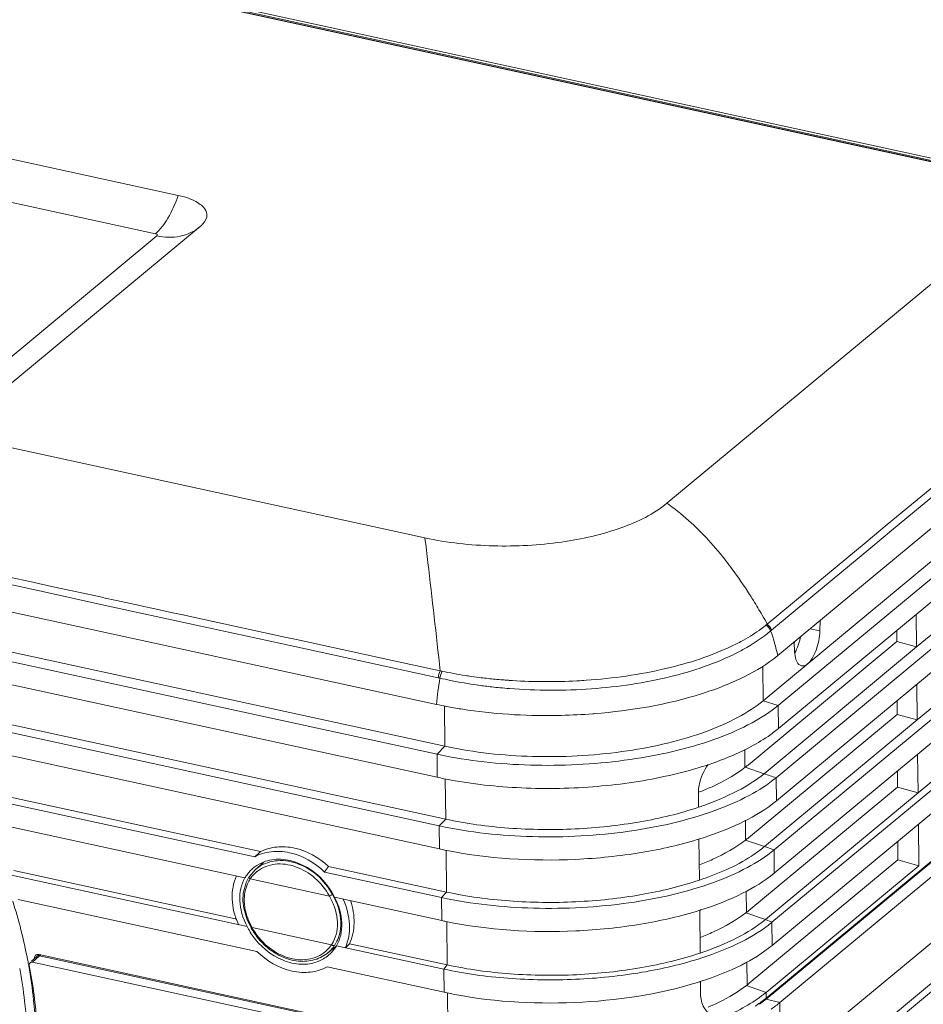
# Model space of a CAD drawing. Extents: x 0 to 841, y 0 to 594.
# Drawn here: x 681 to 734, y 346 to 403 of the extents above; entities that cross this region are included whole.
import ezdxf

# ---------------------------------------------------------------- set-up
doc = ezdxf.new("R2010")
doc.units = 0
doc.header["$LTSCALE"] = 46.255
for name, color, linetype, lineweight in [('51-7CM02-BTMDXF_CONTINUOUS_LINE', 7, 'CONTINUOUS', 5), ('51-7CM08-IR-DXF_CONTINUOUS_LINE', 7, 'CONTINUOUS', 5), ('51-7CM09-DECDXF_CONTINUOUS_LINE', 7, 'CONTINUOUS', 5), ('51-7CM10-COSDXF_CONTINUOUS_LINE', 7, 'CONTINUOUS', 5), ('7BY-SPEAKER-DXF_CONTINUOUS_LINE', 7, 'CONTINUOUS', 5), ('7C1-4K550-LADXF_CONTINUOUS_LINE', 7, 'CONTINUOUS', 5), ('7CM-TOP-COVEDXF_CONTINUOUS_LINE', 7, 'CONTINUOUS', 5)]:
    doc.layers.add(name, color=color, linetype=linetype, lineweight=lineweight)

msp = doc.modelspace()

# ---------------------------------------------------------------- linework, layer by layer
at = {"layer": '51-7CM02-BTMDXF_CONTINUOUS_LINE', "color": 7, "linetype": 'Continuous'}
for p, q in [((724.322, 363.4887), (774.1808, 404.8458)), ((725.2083, 363.2171), (775.0672, 404.5743)), ((725.2224, 361.8634), (775.0813, 403.2206)), ((773.2412, 398.9289), (725.0867, 358.9855)), ((733.3089, 366.6385), (772.5209, 399.1643)), ((773.255, 397.5749), (725.1009, 357.6318)), ((771.4145, 393.2828), (724.9652, 354.7538)), ((733.3533, 362.3707), (770.8603, 393.4821)), ((771.4288, 391.9293), (724.9793, 353.4001)), ((769.5887, 387.6375), (724.8437, 350.5222)), ((733.3978, 358.103), (769.2004, 387.8007)), ((769.6026, 386.2836), (724.8578, 349.1685)), ((724.5034, 346.0837), (768.0842, 382.2333)), ((724.5774, 338.9912), (769.3221, 376.1063)), ((769.7103, 375.9431), (724.9656, 338.828)), ((669.2657, 368.7484), (705.6902, 360.8278)), ((733.3089, 366.6385), (733.2889, 368.5545)), ((705.2264, 360.3635), (669.0951, 368.2203)), ((727.6706, 368.1987), (727.6501, 367.5847)), ((732.1498, 366.953), (732.1466, 367.6069)), ((723.4392, 359.7276), (732.1498, 366.953)), ((724.3803, 359.2181), (733.3089, 366.6385)), ((726.1692, 366.3564), (726.1364, 366.9261)), ((732.1498, 366.953), (733.3089, 366.6385)), ((705.2406, 359.0098), (670.6684, 366.5276)), ((733.3533, 362.3707), (733.3316, 364.459)), ((674.83, 363.2803), (705.7347, 356.56)), ((732.171, 362.6915), (732.167, 363.493)), ((674.6187, 362.8523), (705.3581, 356.168)), ((723.4617, 355.4674), (732.171, 362.6915)), ((732.171, 362.6915), (733.3533, 362.3707)), ((724.4046, 354.9559), (733.3533, 362.3707)), ((705.3722, 354.8143), (675.5435, 361.3006)), ((733.3978, 358.103), (733.3743, 360.3636)), ((732.1921, 358.4301), (732.1874, 359.3791)), ((678.2399, 358.2807), (694.896, 354.6588)), ((720.5466, 357.2553), (720.5374, 358.1353)), ((732.1921, 358.4301), (723.4843, 351.2071)), ((724.4545, 350.6858), (733.3978, 358.1029)), ((732.1921, 358.4301), (733.3978, 358.103)), ((678.0572, 357.9377), (694.5485, 354.3516)), ((678.6611, 356.4557), (693.9801, 353.1246)), ((733.4423, 353.8352), (733.4169, 356.2682)), ((720.5911, 352.9875), (720.5658, 355.4079)), ((732.2132, 354.1687), (732.2078, 355.2652)), ((723.5068, 346.9469), (732.2132, 354.1687)), ((732.2132, 354.1687), (733.4423, 353.8352)), ((680.4451, 353.5431), (693.4953, 350.7053)), ((698.6328, 353.4635), (705.4897, 351.9724)), ((698.8644, 353.7959), (705.7793, 352.2922)), ((733.4423, 353.8352), (724.4999, 346.4177)), ((680.3103, 353.2808), (694.1046, 350.2812)), ((694.6808, 348.8053), (680.6919, 351.8472)), ((699.2295, 351.9831), (705.5038, 350.6187)), ((720.6356, 348.7197), (720.6093, 351.2362)), ((699.3398, 349.1428), (705.6213, 347.7769)), ((700.1097, 349.267), (705.8238, 348.0244)), ((681.9224, 348.6306), (705.8718, 343.4227)), ((705.6354, 346.4232), (698.7919, 347.9113)), ((720.6605, 346.328), (720.6528, 347.0645)), ((720.7009, 347.0689), (720.6649, 347.0573))]:
    msp.add_line(p, q, dxfattribs=at)
at = {"layer": '51-7CM02-BTMDXF_CONTINUOUS_LINE', "color": 9, "linetype": 'Continuous'}
for p, q in [((727.6501, 367.5847), (727.0799, 367.7087)), ((724.3219, 363.4886), (724.3008, 365.5178)), ((705.6655, 363.1939), (705.6901, 360.8278)), ((724.3271, 363.493), (725.2083, 363.2171)), ((725.2224, 361.8634), (725.2083, 363.2171)), ((705.6904, 360.8277), (705.2264, 360.3635)), ((705.2264, 360.3635), (705.2406, 359.0098)), ((724.3803, 359.2179), (723.2749, 359.5961)), ((705.71, 358.9259), (705.7347, 356.56)), ((725.1009, 357.6318), (725.0867, 358.9855)), ((705.7347, 356.56), (705.3581, 356.168)), ((705.3581, 356.168), (705.3722, 354.8143)), ((724.4046, 354.9558), (723.2963, 355.335)), ((705.7537, 354.7462), (705.7792, 352.2922)), ((724.4046, 354.9559), (724.9652, 354.7538)), ((724.9793, 353.4001), (724.9652, 354.7538)), ((705.7792, 352.2922), (705.4897, 351.9724)), ((705.4897, 351.9724), (705.5038, 350.6187)), ((724.4545, 350.6857), (723.3184, 351.0744)), ((705.7973, 350.5663), (705.8238, 348.0244)), ((724.4545, 350.6858), (724.8437, 350.5222)), ((724.8578, 349.1685), (724.8437, 350.5222)), ((705.8237, 348.0245), (705.6213, 347.7769)), ((705.6213, 347.7769), (705.6354, 346.4232)), ((724.4999, 346.4177), (723.341, 346.8142)), ((705.8718, 343.4227), (705.8409, 346.3865)), ((724.5023, 346.195), (724.4999, 346.4177)), ((724.5034, 346.0837), (724.5023, 346.195))]:
    msp.add_line(p, q, dxfattribs=at)
at = {"layer": '51-7CM02-BTMDXF_CONTINUOUS_LINE', "color": 7, "linetype": 'Continuous'}
for centre, radius, start, end in [((710.6457, 385.3044), 25.523, 257.741035, 259.433011), ((710.6213, 383.5103), 23.2125, 257.734946, 258.649184), ((719.5553, 364.4121), 6.0851, 307.680433, 309.661635), ((710.5815, 383.5768), 25.1409, 257.734615, 258.635503), ((715.2573, 371.9825), 14.8257, 290.925959, 292.402865), ((719.5841, 360.1441), 6.0751, 307.664377, 309.662749), ((710.5677, 378.7114), 24.4555, 257.734275, 258.492178), ((695.8688, 352.0121), 2.1917, 136.80412, 143.777452), ((695.8396, 352.0384), 2.1524, 129.015749, 136.781929), ((695.8364, 352.0418), 2.1478, 126.360834, 129.007926), ((695.9154, 351.9779), 2.2495, 143.775413, 149.35235), ((714.3068, 371.3352), 21.0772, 287.442084, 287.614493), ((719.6135, 355.8755), 6.0643, 307.656563, 309.663604), ((710.6136, 374.1201), 24.0506, 257.733486, 258.333392), ((697.749, 352.0653), 4.0576, 206.08362, 208.612767), ((697.8361, 352.1133), 4.157, 208.61954, 214.369455), ((697.4338, 350.2753), 2.2171, 316.766397, 329.283355), ((681.8539, 348.4413), 0.1934, 121.491557, 132.866169), ((681.8544, 348.4404), 0.1944, 112.777815, 121.479431), ((697.4889, 350.227), 2.1439, 310.390432, 312.988944), ((697.4856, 350.2304), 2.1486, 312.990441, 316.693227), ((714.3058, 366.9318), 20.867, 287.207368, 287.742935), ((719.6433, 351.6064), 6.0529, 307.653787, 309.66417), ((710.6596, 369.5296), 23.6464, 257.732821, 258.169753), ((719.4473, 352.5683), 7.9605, 303.62409, 308.037178), ((719.6971, 351.9091), 7.5524, 306.722279, 307.292131), ((719.7895, 351.7876), 7.3998, 307.292901, 307.639253), ((719.8485, 351.7111), 7.3032, 307.639471, 307.887584), ((719.9399, 351.5938), 7.1545, 307.886066, 308.579502), ((720.0604, 351.7715), 6.9551, 308.103487, 309.66575), ((720.1087, 351.3828), 6.8843, 308.577002, 309.670654), ((719.1433, 352.6793), 8.5012, 303.669144, 305.180224), ((719.35, 352.3839), 8.1406, 305.188755, 305.525503), ((719.5132, 352.1566), 7.8608, 305.520518, 306.718033)]:
    msp.add_arc(centre, radius, start, end, dxfattribs=at)
at = {"layer": '51-7CM02-BTMDXF_CONTINUOUS_LINE', "color": 9, "linetype": 'Continuous'}
msp.add_arc((714.5571, 375.1696), 18.8892, 288.48701, 289.453596, dxfattribs=at)
at = {"layer": '51-7CM02-BTMDXF_CONTINUOUS_LINE', "color": 7, "linetype": 'Continuous'}
for centre, major_axis, ratio, start_param, end_param in [((725.8495, 367.3266), (0.3479, 1.5617), 0.4205888, -2.1919847, -1.5315853), ((690.1899, 346.8373), (10.6099, 11.4238), 0.1466988, 0.9606285, 0.9963136), ((690.1899, 346.8373), (10.6099, 11.4238), 0.1466988, -0.8231203, -0.7874352), ((696.6639, 351.123), (-2.6555, 2.8328), 0.7711712, 0.2971022, 1.1554417), ((696.6632, 351.1394), (-2.3077, 2.4618), 0.771171, 6.5158096, 7.5144622), ((696.6632, 351.1394), (-2.3077, 2.4618), 0.771171, 3.3692596, 4.3679122), ((696.6639, 351.123), (-2.6555, 2.8328), 0.7711712, -2.8380805, -1.979741), ((697.5005, 351.8282), (-2.1278, 2.534), 0.795062, -3.3289274, -3.3126713), ((703.2621, 357.7102), (11.0786, 12.9053), 0.210613, -2.1150682, -2.091383)]:
    msp.add_ellipse(centre, major_axis=major_axis, ratio=ratio, start_param=start_param, end_param=end_param, dxfattribs=at)
for points, knots in [([(727.6501, 367.5847), (727.6372, 367.1983), (727.5236, 366.6329), (727.2237, 365.997), (727.0319, 365.7365), (726.9235, 365.6466)], [0, 0, 0, 0, 0.5497637, 0.7996632, 1, 1, 1, 1]), ([(726.5685, 365.5337), (726.5125, 365.546), (726.3585, 365.6364), (726.2161, 365.9421), (726.178, 366.2039), (726.1692, 366.3564)], [0, 0, 0, 0, 0.1782347, 0.5253467, 1, 1, 1, 1]), ([(726.9235, 365.6466), (726.8948, 365.6228), (726.7929, 365.5492), (726.6557, 365.5146), (726.5685, 365.5337)], [0, 0, 0, 0, 0.2940879, 1, 1, 1, 1]), ([(705.9652, 360.2142), (707.745, 359.8819), (711.4047, 359.57), (716.7229, 359.9339), (720.8613, 360.9055), (723.6104, 362.1037), (724.736, 362.8256), (725.2083, 363.2174)], [0, 0, 0, 0, 0.2725841, 0.5495821, 0.8002139, 0.9076173, 1, 1, 1, 1]), ([(724.3219, 363.489), (723.8732, 363.1167), (722.8021, 362.4341), (720.1818, 361.3038), (716.2379, 360.4001), (711.1893, 360.0876), (707.7257, 360.416), (706.0527, 360.7519)], [0, 0, 0, 0, 0.0924895, 0.1999053, 0.4516512, 0.7293041, 1, 1, 1, 1]), ([(725.2224, 361.8637), (725.0262, 361.701), (724.1174, 361.0243), (723.0935, 360.5152), (722.2825, 360.1826)], [0, 0, 0, 0, 0.2253108, 1, 1, 1, 1]), ([(722.2825, 360.1826), (721.0966, 359.6963), (718.4724, 358.9387), (714.3005, 358.36), (709.9396, 358.3071), (707.0302, 358.6468), (705.6275, 358.9287)], [0, 0, 0, 0, 0.2275812, 0.4820367, 0.7459666, 1, 1, 1, 1]), ([(720.5374, 358.1353), (720.536, 358.2744), (720.5918, 358.8546), (720.8492, 359.4037), (721.1068, 359.7613)], [0, 0, 0, 0, 0.239873, 1, 1, 1, 1]), ([(720.9076, 358.2758), (721.1356, 358.3698), (721.9625, 358.7364), (722.754, 359.1937), (723.2749, 359.5962)], [0, 0, 0, 0, 0.2725497, 1, 1, 1, 1]), ([(705.3581, 356.1678), (707.1491, 355.7784), (710.8763, 355.3838), (716.3247, 355.6805), (720.5966, 356.6334), (723.439, 357.8465), (724.6014, 358.583), (725.0867, 358.9857)], [0, 0, 0, 0, 0.2693348, 0.5469378, 0.7994329, 0.9073259, 1, 1, 1, 1]), ([(725.1009, 357.632), (724.5178, 357.1483), (723.0817, 356.2852), (721.5279, 355.6927), (720.6687, 355.4237)], [0, 0, 0, 0, 0.4569305, 1, 1, 1, 1]), ([(720.5466, 357.2553), (719.4333, 356.8831), (717.0376, 356.3095), (713.2986, 355.9125), (709.4724, 355.9542), (706.9465, 356.2964), (705.7347, 356.5599)], [0, 0, 0, 0, 0.235146, 0.4913254, 0.7515739, 1, 1, 1, 1]), ([(720.6687, 355.4237), (719.5306, 355.0673), (717.1019, 354.5154), (712.0856, 354.0084), (708.1954, 354.2371), (705.6888, 354.7475)], [0, 0, 0, 0, 0.2367112, 0.492272, 1, 1, 1, 1]), ([(720.5988, 353.8847), (720.8611, 353.9854), (721.8046, 354.3782), (722.7091, 354.8816), (723.2963, 355.335)], [0, 0, 0, 0, 0.2746638, 1, 1, 1, 1]), ([(698.6328, 353.4635), (698.0713, 354.0052), (697.0209, 354.6196), (695.5279, 354.7178), (694.8438, 354.5115), (694.5485, 354.3516)], [0, 0, 0, 0, 0.5291938, 0.7722295, 1, 1, 1, 1]), ([(698.8644, 353.7959), (698.3111, 354.307), (697.2937, 354.8847), (695.8526, 354.9881), (695.1873, 354.8043), (694.896, 354.6588)], [0, 0, 0, 0, 0.5283367, 0.7716056, 1, 1, 1, 1]), ([(705.4897, 351.9723), (707.2572, 351.588), (710.9366, 351.1985), (716.3153, 351.4915), (720.5331, 352.4323), (723.3391, 353.6298), (724.4862, 354.3566), (724.9652, 354.754)], [0, 0, 0, 0, 0.2692598, 0.5469297, 0.7994867, 0.9073606, 1, 1, 1, 1]), ([(699.2295, 351.9831), (698.8844, 352.6902), (697.8338, 353.8781), (696.2474, 354.2935), (695.5433, 354.1778)], [0, 0, 0, 0, 0.5244528, 1, 1, 1, 1]), ([(724.9793, 353.4002), (724.4132, 352.9306), (723.0222, 352.0905), (721.5169, 351.5103), (720.685, 351.2462)], [0, 0, 0, 0, 0.4573234, 1, 1, 1, 1]), ([(720.5911, 352.9875), (719.4778, 352.6153), (717.0821, 352.0417), (713.3431, 351.6448), (709.517, 351.6864), (706.9911, 352.0286), (705.7793, 352.2921)], [0, 0, 0, 0, 0.2351462, 0.4913257, 0.7515742, 1, 1, 1, 1]), ([(700.166, 351.7871), (700.3044, 351.3645), (700.4507, 350.5048), (700.2768, 349.6412), (700.1097, 349.267)], [0, 0, 0, 0, 0.5204378, 1, 1, 1, 1]), ([(720.6246, 351.2271), (719.4945, 350.872), (717.0816, 350.3229), (712.1001, 349.8216), (708.2367, 350.0529), (705.7502, 350.5664)], [0, 0, 0, 0, 0.2367631, 0.4925191, 1, 1, 1, 1]), ([(720.6424, 349.6336), (720.9024, 349.7337), (721.8384, 350.1244), (722.7356, 350.6245), (723.3184, 351.0744)], [0, 0, 0, 0, 0.2745547, 1, 1, 1, 1]), ([(724.4545, 350.6858), (723.9473, 350.2651), (722.7124, 349.5032), (721.374, 348.9666), (720.6356, 348.7197)], [0, 0, 0, 0, 0.4584148, 1, 1, 1, 1]), ([(720.7263, 348.4354), (721.523, 348.6937), (722.966, 349.2591), (724.299, 350.0705), (724.8437, 350.5223)], [0, 0, 0, 0, 0.5420241, 1, 1, 1, 1]), ([(694.4048, 349.7666), (694.843, 349.1256), (695.7791, 348.3347), (697.2343, 347.9976), (697.945, 348.1029), (698.2561, 348.2241)], [0, 0, 0, 0, 0.527658, 0.7731553, 1, 1, 1, 1]), ([(694.6808, 348.8053), (695.2451, 348.2583), (696.3028, 347.6377), (697.8067, 347.5397), (698.4952, 347.7492), (698.7919, 347.9113)], [0, 0, 0, 0, 0.5292862, 0.7722962, 1, 1, 1, 1]), ([(724.8578, 349.1685), (724.3086, 348.713), (722.9625, 347.8958), (721.5056, 347.328), (720.7009, 347.0689)], [0, 0, 0, 0, 0.4577374, 1, 1, 1, 1]), ([(705.6213, 347.7768), (706.8548, 347.5086), (709.4251, 347.1577), (713.3204, 347.1052), (717.135, 347.4951), (719.5839, 348.0649), (720.7263, 348.4354)], [0, 0, 0, 0, 0.2480658, 0.5079268, 0.763971, 1, 1, 1, 1]), ([(720.6356, 348.7197), (719.5223, 348.3475), (717.1266, 347.7739), (713.3876, 347.377), (709.5615, 347.4186), (707.0356, 347.7608), (705.8238, 348.0243)], [0, 0, 0, 0, 0.2351463, 0.4913259, 0.7515743, 1, 1, 1, 1]), ([(720.4789, 346.9988), (718.1591, 346.2803), (713.2264, 345.5682), (708.258, 345.873), (705.8118, 346.3855)], [0, 0, 0, 0, 0.4928153, 1, 1, 1, 1]), ([(721.1083, 345.5532), (721.3225, 345.6438), (722.1018, 345.9969), (722.8475, 346.4333), (723.341, 346.8142)], [0, 0, 0, 0, 0.2716938, 1, 1, 1, 1]), ([(721.3988, 345.0418), (721.1801, 345.1353), (720.7778, 345.5201), (720.6634, 346.0501), (720.6605, 346.328)], [0, 0, 0, 0, 0.461088, 1, 1, 1, 1]), ([(722.2465, 345.0612), (722.3935, 345.1276), (722.9462, 345.3889), (723.4808, 345.69), (723.8553, 345.9397)], [0, 0, 0, 0, 0.2637984, 1, 1, 1, 1])]:
    msp.add_open_spline(points, degree=3, knots=knots, dxfattribs=at)
at = {"layer": '51-7CM02-BTMDXF_CONTINUOUS_LINE', "color": 9, "linetype": 'Continuous'}
for points, knots in [([(724.3804, 359.2183), (723.906, 358.8246), (722.7558, 358.124), (721.5257, 357.5982), (720.848, 357.3588)], [0, 0, 0, 0, 0.4617085, 1, 1, 1, 1]), ([(724.4046, 354.956), (724.1633, 354.7558), (723.0006, 353.908), (721.6552, 353.3433), (720.5911, 352.9875)], [0, 0, 0, 0, 0.2184165, 1, 1, 1, 1])]:
    msp.add_open_spline(points, degree=3, knots=knots, dxfattribs=at)
msp.add_open_spline([(724.3803, 359.2181), (724.616, 359.1411), (724.8511, 359.0625), (725.0867, 358.9855)], degree=3, dxfattribs=at)
at = {"layer": '51-7CM02-BTMDXF_CONTINUOUS_LINE', "color": 7, "linetype": 'Continuous'}
for points in [[(695.0652, 354.0474), (694.8873, 353.9778), (694.7169, 353.8846), (694.5631, 353.7714)], [(695.5433, 354.1778), (695.3803, 354.151), (695.219, 354.1075), (695.0652, 354.0474)], [(681.6553, 348.4113), (681.6547, 348.4467), (681.6608, 348.4833), (681.675, 348.5157)], [(681.675, 348.5157), (681.6859, 348.5409), (681.7023, 348.5644), (681.7224, 348.583)], [(681.7792, 348.6197), (681.7966, 348.627), (681.8151, 348.6318), (681.8338, 348.6344)], [(681.8338, 348.6344), (681.8631, 348.6384), (681.8935, 348.6369), (681.9224, 348.6306)], [(681.8452, 348.5651), (681.8471, 348.5889), (681.8526, 348.6129), (681.8621, 348.6348)], [(698.2561, 348.2241), (698.4809, 348.3117), (698.6943, 348.4378), (698.8781, 348.5941)]]:
    msp.add_open_spline(points, degree=3, dxfattribs=at)
at = {"layer": '51-7CM08-IR-DXF_CONTINUOUS_LINE', "color": 7, "linetype": 'Continuous'}
for p, q in [((695.0711, 354.0294), (694.5826, 353.5998)), ((694.5806, 353.598), (694.2342, 353.2069)), ((694.2337, 353.2062), (694.0433, 352.856)), ((694.2326, 353.2046), (694.2323, 353.204)), ((698.9238, 352.0496), (694.2856, 353.0582)), ((693.8566, 351.7782), (693.9055, 351.3479)), ((699.0494, 349.206), (694.3954, 350.218)), ((699.3174, 349.1131), (698.792, 348.7023))]:
    msp.add_line(p, q, dxfattribs=at)
for points in [[(694.0433, 352.856), (693.8755, 352.2296), (693.8567, 351.7782)], [(693.9055, 351.3479), (694.113, 350.6549), (694.3348, 350.207)]]:
    msp.add_lwpolyline(points, dxfattribs=at)
at = {"layer": '51-7CM08-IR-DXF_CONTINUOUS_LINE', "color": 9, "linetype": 'Continuous'}
for centre, radius, start, end in [((695.9351, 352.063), 2.0471, 128.776075, 131.350207), ((695.8754, 352.0026), 1.9054, 127.572088, 128.912337), ((696.0141, 351.8737), 2.0954, 143.550697, 145.579042), ((696.6247, 351.8269), 2.6898, 181.12542, 182.306194), ((695.6707, 350.1425), 3.7683, 25.180021, 30.415985), ((695.8915, 350.2484), 3.5234, 20.142778, 25.149628), ((695.7336, 350.1898), 3.9022, 24.99233, 30.274657), ((695.9062, 350.2703), 3.7117, 20.021543, 24.992131), ((697.3759, 350.3067), 2.0032, 328.69727, 340.73625), ((697.3851, 350.3557), 2.0215, 310.818956, 312.262355), ((697.5279, 350.3194), 2.0526, 308.017959, 312.467693), ((697.4958, 350.3507), 2.0973, 312.5361, 325.793758), ((697.4433, 350.2688), 1.9259, 326.507785, 328.621737), ((697.5783, 350.2687), 1.9831, 326.413434, 327.059844)]:
    msp.add_arc(centre, radius, start, end, dxfattribs=at)
at = {"layer": '51-7CM08-IR-DXF_CONTINUOUS_LINE', "color": 7, "linetype": 'Continuous'}
for centre, radius, start, end in [((697.727, 352.0446), 3.8579, 208.443629, 208.813235), ((697.856, 352.1216), 4.0081, 208.88792, 226.265264)]:
    msp.add_arc(centre, radius, start, end, dxfattribs=at)
at = {"layer": '51-7CM08-IR-DXF_CONTINUOUS_LINE', "color": 9, "linetype": 'Continuous'}
for points, knots in [([(694.653, 353.6589), (694.9561, 353.9024), (695.756, 354.2241), (697.065, 354.0457), (698.2666, 353.3305), (698.8741, 352.578), (699.1035, 352.1571)], [0, 0, 0, 0, 0.2212925, 0.4629682, 0.7271202, 1, 1, 1, 1]), ([(694.7135, 353.5128), (695.0053, 353.7373), (695.7681, 354.026), (697.0037, 353.8437), (698.1366, 353.1611), (698.7073, 352.4474), (698.9238, 352.0496)], [0, 0, 0, 0, 0.2214559, 0.4634489, 0.7275356, 1, 1, 1, 1]), ([(694.2881, 353.0576), (694.2278, 352.9682), (694.0099, 352.5752), (693.9287, 352.114), (693.9354, 351.7741)], [0, 0, 0, 0, 0.2407841, 1, 1, 1, 1]), ([(693.937, 351.7187), (693.9421, 351.5927), (693.9997, 351.0688), (694.195, 350.5641), (694.3954, 350.218)], [0, 0, 0, 0, 0.239708, 1, 1, 1, 1]), ([(699.1994, 351.4617), (699.2275, 351.3851), (699.326, 351.0839), (699.3806, 350.7678), (699.3906, 350.5328)], [0, 0, 0, 0, 0.2576228, 1, 1, 1, 1]), ([(699.3935, 351.5411), (699.4228, 351.4609), (699.5251, 351.1454), (699.5816, 350.8144), (699.5916, 350.5685)], [0, 0, 0, 0, 0.2575488, 1, 1, 1, 1]), ([(699.3906, 350.5328), (699.3938, 350.4553), (699.3938, 350.1558), (699.3404, 349.8553), (699.267, 349.6458)], [0, 0, 0, 0, 0.2588772, 1, 1, 1, 1]), ([(699.5916, 350.5685), (699.595, 350.4869), (699.5944, 350.1717), (699.5374, 349.8555), (699.4599, 349.6351)], [0, 0, 0, 0, 0.2588561, 1, 1, 1, 1]), ([(694.3976, 350.2175), (694.6197, 349.8078), (695.2128, 349.0782), (696.3841, 348.393), (697.6574, 348.2419), (698.4218, 348.5799), (698.7065, 348.8258)], [0, 0, 0, 0, 0.2737063, 0.5380446, 0.7791229, 1, 1, 1, 1])]:
    msp.add_open_spline(points, degree=3, knots=knots, dxfattribs=at)
for points in [[(694.3287, 353.1186), (694.429, 353.2545), (694.5471, 353.3791), (694.6785, 353.4852)], [(699.4599, 349.6351), (699.4052, 349.4795), (699.3323, 349.3288), (699.2426, 349.1904)], [(698.7446, 348.8596), (698.8581, 348.9628), (698.9606, 349.0798), (699.047, 349.2065)]]:
    msp.add_open_spline(points, degree=3, dxfattribs=at)
at = {"layer": '51-7CM08-IR-DXF_CONTINUOUS_LINE', "color": 7, "linetype": 'Continuous'}
for points, knots in [([(694.2322, 353.2038), (694.2262, 353.1948), (694.2115, 353.1394), (694.2532, 353.0871), (694.2867, 353.0592)], [0, 0, 0, 0, 0.1983548, 1, 1, 1, 1]), ([(699.1035, 352.1571), (699.0965, 352.1509), (699.0597, 352.1224), (699.02, 352.0977), (698.987, 352.0805)], [0, 0, 0, 0, 0.2011694, 1, 1, 1, 1]), ([(694.3347, 350.2072), (694.338, 350.2015), (694.3664, 350.2061), (694.3828, 350.2133), (694.3965, 350.2191)], [0, 0, 0, 0, 0.3086402, 1, 1, 1, 1]), ([(695.0852, 349.2256), (695.3511, 348.9713), (695.9418, 348.5447), (696.9471, 348.2076), (697.9534, 348.2322), (698.5488, 348.5121), (698.7921, 348.7023)], [0, 0, 0, 0, 0.2722404, 0.5305215, 0.7714616, 1, 1, 1, 1]), ([(699.2303, 349.1716), (699.2239, 349.1665), (699.1869, 349.1492), (699.1433, 349.1568), (699.1138, 349.1681)], [0, 0, 0, 0, 0.2057919, 1, 1, 1, 1])]:
    msp.add_open_spline(points, degree=3, knots=knots, dxfattribs=at)
for points in [[(698.987, 352.0805), (698.9662, 352.0697), (698.9446, 352.06), (698.9229, 352.0511)], [(699.1138, 349.1681), (699.0899, 349.1773), (699.0676, 349.1913), (699.0479, 349.2076)]]:
    msp.add_open_spline(points, degree=3, dxfattribs=at)
at = {"layer": '51-7CM09-DECDXF_CONTINUOUS_LINE', "color": 7, "linetype": 'Continuous'}
msp.add_line((681.2833, 348.1429), (681.2748, 348.189), dxfattribs=at)
for centre, radius, start, end in [((652.02, 342.7203), 29.7616, 10.943022, 17.66359), ((653.036, 342.9279), 28.7246, 10.553755, 10.921176), ((653.1753, 342.67), 28.0857, 6.603019, 10.566069), ((653.1622, 342.9513), 28.5964, 10.14627, 10.459955), ((653.7658, 343.0521), 27.9844, 5.943141, 10.160806), ((654.182, 342.7896), 27.0719, 3.942635, 6.596453), ((654.9339, 343.1763), 26.8097, 2.772659, 5.937556)]:
    msp.add_arc(centre, radius, start, end, dxfattribs=at)
at = {"layer": '51-7CM10-COSDXF_CONTINUOUS_LINE', "color": 7, "linetype": 'Continuous'}
for p, q in [((768.0848, 382.1724), (724.504, 346.0228)), ((768.8821, 381.9716), (725.3013, 345.822)), ((725.3412, 341.9964), (768.9219, 378.146)), ((681.4854, 348.2423), (681.7888, 348.5241)), ((681.926, 348.5882), (681.8426, 348.5571)), ((681.926, 348.5881), (682.0227, 348.5935)), ((705.8723, 343.3619), (681.9527, 348.5632)), ((705.4545, 342.9875), (681.5349, 348.1889))]:
    msp.add_line(p, q, dxfattribs=at)
at = {"layer": '51-7CM10-COSDXF_CONTINUOUS_LINE', "color": 9, "linetype": 'Continuous'}
for p, q in [((681.5349, 348.1889), (681.9527, 348.5632)), ((682.0227, 348.5935), (681.9527, 348.5632)), ((724.4132, 346.0237), (724.504, 346.0228)), ((725.3013, 345.822), (724.504, 346.0228)), ((725.3412, 341.9964), (725.3013, 345.822))]:
    msp.add_line(p, q, dxfattribs=at)
at = {"layer": '51-7CM10-COSDXF_CONTINUOUS_LINE', "color": 7, "linetype": 'Continuous'}
for centre, radius, start, end in [((681.9066, 348.3513), 0.2169, 77.715803, 85.022696), ((653.4052, 342.6026), 28.4569, 3.825257, 10.922505), ((719.7239, 351.801), 7.4993, 305.796247, 308.831716), ((720.0037, 351.4485), 7.0492, 308.856437, 309.673576), ((720.2465, 351.9328), 7.9305, 305.063531, 309.597368)]:
    msp.add_arc(centre, radius, start, end, dxfattribs=at)
for points in [[(681.5349, 348.1889), (681.4867, 348.1994), (681.4271, 348.1882), (681.391, 348.1546)], [(681.8426, 348.5571), (681.8228, 348.5499), (681.8042, 348.5385), (681.7887, 348.5242)], [(681.9254, 348.5674), (681.8977, 348.5698), (681.8687, 348.5667), (681.8426, 348.5571)], [(681.3569, 348.1062), (681.342, 348.072), (681.3395, 348.0313), (681.3466, 347.9946)], [(681.391, 348.1546), (681.3765, 348.1412), (681.3647, 348.1243), (681.3569, 348.1062)]]:
    msp.add_open_spline(points, degree=3, dxfattribs=at)
at = {"layer": '7BY-SPEAKER-DXF_CONTINUOUS_LINE', "color": 9, "linetype": 'Continuous'}
for p, q in [((723.2544, 359.5959), (723.2435, 360.6377)), ((723.2988, 355.335), (723.2867, 356.4941)), ((723.343, 351.0937), (723.3299, 352.3501)), ((723.3872, 346.8504), (723.3731, 348.2061))]:
    msp.add_line(p, q, dxfattribs=at)
at = {"layer": '7C1-4K550-LADXF_CONTINUOUS_LINE', "color": 9, "linetype": 'Continuous'}
for p, q in [((585.8637, 427.2945), (741.0041, 393.5588)), ((663.5075, 396.3173), (688.7305, 390.8325)), ((718.6926, 375.0518), (741.0041, 393.5588)), ((688.8158, 390.7072), (679.49, 382.9715)), ((749.691, 388.814), (731.5982, 373.8063)), ((749.9323, 388.46), (731.8417, 373.4541)), ((676.6785, 379.0844), (704.5172, 373.0277)), ((682.3893, 369.8192), (653.2553, 376.1526)), ((731.5982, 373.8063), (730.3563, 372.7761)), ((731.8417, 373.4541), (730.6336, 372.452)), ((730.3563, 372.7761), (726.8479, 369.866)), ((730.6336, 372.452), (727.1202, 369.5377)), ((681.3855, 370.4648), (678.948, 370.9949)), ((681.8827, 370.3567), (681.3855, 370.4648)), ((682.3255, 370.2604), (681.8827, 370.3567)), ((682.478, 370.2272), (682.3255, 370.2604)), ((685.5079, 369.5683), (682.478, 370.2272)), ((685.7112, 369.097), (682.3893, 369.8192)), ((685.7999, 369.5048), (685.5079, 369.5683)), ((726.8479, 369.866), (724.5691, 367.9758)), ((727.1202, 369.5377), (724.814, 367.6248)), ((691.1271, 367.9191), (685.7112, 369.097)), ((686.3662, 369.3817), (685.7999, 369.5048)), ((686.4644, 369.3603), (686.3662, 369.3817)), ((687.816, 369.0664), (686.4644, 369.3603)), ((688.065, 369.0123), (687.816, 369.0664)), ((688.6252, 368.8904), (688.065, 369.0123)), ((689.6615, 368.6651), (688.6252, 368.8904)), ((690.3336, 368.519), (689.6615, 368.6651)), ((690.3595, 368.5133), (690.3336, 368.519)), ((690.4453, 368.4947), (690.3595, 368.5133)), ((691.2158, 368.3271), (690.4453, 368.4947)), ((696.9048, 366.6622), (691.1271, 367.9191)), ((691.4914, 368.2672), (691.2158, 368.3271)), ((696.3146, 367.2186), (691.4914, 368.2672)), ((696.9938, 367.0709), (696.3146, 367.2186)), ((705.2905, 364.8371), (696.9048, 366.6622)), ((702.972, 365.7714), (696.9938, 367.0709)), ((705.4142, 365.2406), (702.972, 365.7714)), ((707.6571, 364.4006), (707.6147, 364.4066)), ((709.5022, 364.6812), (709.4519, 364.6846)), ((713.4604, 364.6572), (713.4161, 364.6548))]:
    msp.add_line(p, q, dxfattribs=at)
at = {"layer": '7C1-4K550-LADXF_CONTINUOUS_LINE', "color": 7, "linetype": 'Continuous'}
for p, q in [((585.8859, 427.3019), (741.0263, 393.5663)), ((664.8451, 398.5646), (690.068, 393.0798)), ((705.1964, 363.2773), (557.5828, 395.3763)), ((691.3762, 391.2759), (676.6785, 379.0844)), ((691.404, 391.3001), (691.3762, 391.2759)), ((750.3334, 386.9972), (725.178, 366.1312))]:
    msp.add_line(p, q, dxfattribs=at)
at = {"layer": '7C1-4K550-LADXF_CONTINUOUS_LINE', "color": 9, "linetype": 'Continuous'}
for centre, radius, start, end in [((705.1129, 358.4028), 21.5981, 37.95279, 39.398791), ((698.1712, 353.4853), 30.109, 32.451729, 32.610513), ((697.5564, 353.0955), 30.837, 31.822224, 32.449853), ((695.5485, 351.8589), 33.195, 30.090743, 31.80855), ((692.9571, 350.3496), 36.1939, 29.143174, 30.101213), ((720.0113, 373.474), 7.1409, 309.058873, 309.656259), ((717.0578, 378.096), 12.6333, 295.579902, 298.981831), ((710.5194, 388.7326), 24.0395, 257.73991, 258.004466), ((710.954, 391.0548), 26.4011, 258.129305, 261.153109), ((711.1269, 392.1076), 27.4679, 261.134614, 261.447734), ((711.2531, 392.9647), 28.3342, 261.453023, 262.826224), ((711.0045, 389.3246), 25.1445, 257.110961, 258.545479), ((711.337, 390.986), 26.8388, 258.554004, 262.027887), ((711.715, 393.5404), 29.421, 262.072137, 263.602759), ((711.426, 394.3403), 29.7207, 262.826687, 264.377723), ((711.5318, 395.3922), 30.7779, 264.373523, 265.210252), ((711.581, 395.9708), 31.3586, 265.209029, 265.687234), ((711.6043, 396.2775), 31.6661, 265.686881, 265.960233), ((711.6158, 396.4387), 31.8277, 265.960118, 266.101722), ((711.6305, 396.6593), 32.0488, 266.192209, 266.466307), ((711.6801, 397.4855), 32.8765, 266.468879, 273.026844), ((711.6953, 397.1751), 32.5657, 273.106994, 273.981823), ((711.8288, 394.5364), 30.4235, 263.598803, 264.518484), ((711.8928, 395.2026), 31.0927, 264.518433, 265.515226), ((711.959, 395.9655), 31.8585, 265.503783, 274.155862)]:
    msp.add_arc(centre, radius, start, end, dxfattribs=at)
at = {"layer": '7C1-4K550-LADXF_CONTINUOUS_LINE', "color": 7, "linetype": 'Continuous'}
for centre, radius, start, end in [((710.5113, 387.7306), 25.0241, 257.737726, 259.100119), ((710.739, 388.9067), 26.222, 259.097581, 260.073593), ((711.0157, 390.511), 27.85, 260.081698, 261.786057), ((711.6951, 396.9796), 34.3553, 274.42202, 274.622112)]:
    msp.add_arc(centre, radius, start, end, dxfattribs=at)
at = {"layer": '7C1-4K550-LADXF_CONTINUOUS_LINE', "color": 9, "linetype": 'Continuous'}
for points, knots in [([(688.7305, 390.8325), (689.0287, 391.0798), (689.5603, 391.8053), (689.9101, 392.6144), (690.068, 393.0798)], [0, 0, 0, 0, 0.440809, 1, 1, 1, 1]), ([(688.8158, 390.7072), (689.2613, 390.6103), (690.1706, 390.5785), (691.0053, 390.9676), (691.3319, 391.2383)], [0, 0, 0, 0, 0.5179519, 1, 1, 1, 1]), ([(688.7305, 390.8325), (688.7737, 390.8231), (688.89, 390.813), (688.837, 390.7248), (688.8158, 390.7072)], [0, 0, 0, 0, 0.6166393, 1, 1, 1, 1]), ([(704.5172, 373.0277), (705.8344, 372.7412), (708.5124, 372.4517), (712.4109, 372.66), (715.8739, 373.4384), (717.9205, 374.4114), (718.6926, 375.0518)], [0, 0, 0, 0, 0.2757413, 0.5474037, 0.7948174, 1, 1, 1, 1]), ([(718.6926, 375.0518), (718.9664, 374.8624), (720.1074, 373.9992), (721.1067, 372.9586), (721.8027, 372.1114)], [0, 0, 0, 0, 0.2329207, 1, 1, 1, 1]), ([(704.5172, 373.0277), (704.5771, 372.5434), (704.8888, 369.9492), (705.1798, 367.3526), (705.4143, 365.2407)], [0, 0, 0, 0, 0.1867537, 1, 1, 1, 1]), ([(722.1433, 371.6859), (722.2627, 371.5329), (722.7496, 370.8918), (723.2043, 370.2265), (723.5336, 369.7118)], [0, 0, 0, 0, 0.2409592, 1, 1, 1, 1]), ([(724.5107, 367.9294), (724.4126, 367.8504), (723.9891, 367.5261), (723.5352, 367.2423), (723.1791, 367.0446)], [0, 0, 0, 0, 0.2361482, 1, 1, 1, 1]), ([(724.7591, 367.5782), (724.6709, 367.5027), (724.2916, 367.1937), (723.8847, 366.9193), (723.5651, 366.7267)], [0, 0, 0, 0, 0.2372893, 1, 1, 1, 1]), ([(722.5125, 366.7009), (721.2798, 366.1095), (718.4513, 365.2077), (715.5276, 364.7973), (713.9567, 364.6879)], [0, 0, 0, 0, 0.4647294, 1, 1, 1, 1]), ([(723.5651, 366.7267), (723.5007, 366.6879), (723.2347, 366.5313), (722.9623, 366.3855), (722.7537, 366.2807)], [0, 0, 0, 0, 0.2435885, 1, 1, 1, 1]), ([(722.7537, 366.2807), (721.539, 365.6702), (718.7372, 364.7312), (715.8304, 364.305), (714.2678, 364.1908)], [0, 0, 0, 0, 0.46459, 1, 1, 1, 1])]:
    msp.add_open_spline(points, degree=3, knots=knots, dxfattribs=at)
at = {"layer": '7C1-4K550-LADXF_CONTINUOUS_LINE', "color": 7, "linetype": 'Continuous'}
for points, knots in [([(690.068, 393.0798), (690.3929, 393.0092), (690.8475, 392.8734), (691.3522, 392.5796), (691.6065, 392.3436), (691.7502, 392.0769), (691.7586, 391.6795), (691.5562, 391.4317), (691.4046, 391.3)], [0, 0, 0, 0, 0.3450298, 0.4857603, 0.6030298, 0.7012385, 0.7915212, 1, 1, 1, 1]), ([(725.1781, 366.1311), (724.5922, 365.6451), (723.1472, 364.7755), (719.6002, 363.4167), (716.578, 362.907), (714.4636, 362.7361)], [0, 0, 0, 0, 0.2008592, 0.4402744, 1, 1, 1, 1]), ([(714.344, 362.7266), (713.7302, 362.6791), (711.2937, 362.5562), (708.842, 362.6857), (707.0368, 362.9467)], [0, 0, 0, 0, 0.252346, 1, 1, 1, 1])]:
    msp.add_open_spline(points, degree=3, knots=knots, dxfattribs=at)
at = {"layer": '7C1-4K550-LADXF_CONTINUOUS_LINE', "color": 9, "linetype": 'Continuous'}
for points in [[(724.7591, 367.5782), (724.7063, 367.7115), (724.6183, 367.8346), (724.5108, 367.9295)], [(724.814, 367.6248), (724.7621, 367.7577), (724.6755, 367.8807), (724.5691, 367.9758)], [(724.814, 367.6248), (724.7955, 367.6094), (724.7771, 367.5941), (724.7591, 367.5781)], [(724.7591, 367.5782), (724.9414, 367.1103), (725.0759, 366.6228), (725.1781, 366.1311)], [(705.2905, 364.8371), (705.3149, 364.9757), (705.3552, 365.113), (705.4143, 365.2407)], [(705.3956, 364.8135), (705.4212, 364.9527), (705.463, 365.0904), (705.5235, 365.2183)], [(705.1965, 363.2774), (705.2428, 363.7917), (705.3063, 364.3051), (705.3956, 364.8137)], [(705.3956, 364.8135), (705.3606, 364.8216), (705.3256, 364.8296), (705.2904, 364.8367)]]:
    msp.add_open_spline(points, degree=3, dxfattribs=at)
at = {"layer": '7CM-TOP-COVEDXF_CONTINUOUS_LINE', "color": 9, "linetype": 'Continuous'}
for p, q in [((741.1676, 393.6058), (586.0272, 427.3415)), ((741.2131, 393.7322), (586.0728, 427.4679))]:
    msp.add_line(p, q, dxfattribs=at)
at = {"layer": '7CM-TOP-COVEDXF_CONTINUOUS_LINE', "color": 7, "linetype": 'Continuous'}
msp.add_ellipse((725.7405, 367.2828), major_axis=(0.2861, 1.217), ratio=0.4152383, start_param=-1.8540016, end_param=-1.7408654, dxfattribs=at)

doc.saveas('drawing.dxf')
